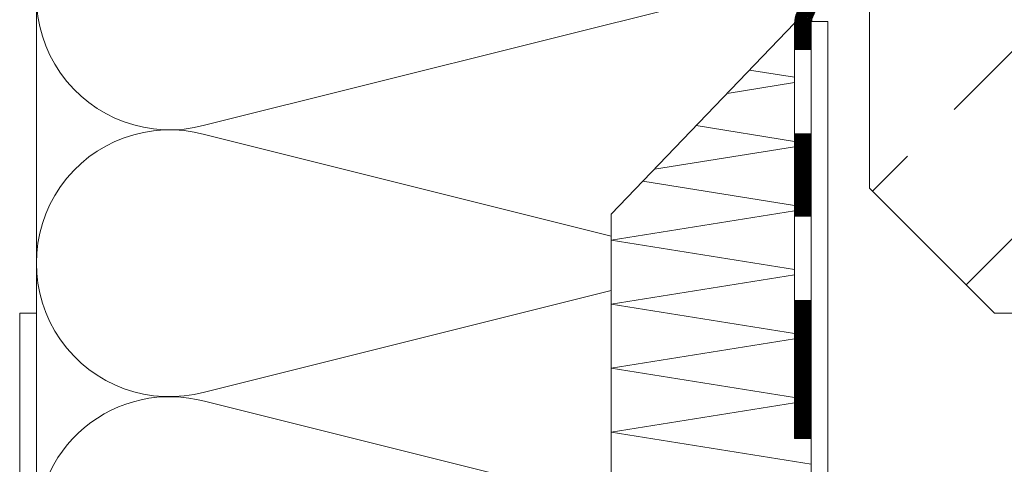
# Model space of a CAD drawing. Units: millimetres. Extents: x 6631 to 7258, y -1481 to 492.
# Drawn here: x 6834 to 6952, y -1309 to -1256 of the extents above; entities that cross this region are included whole.
import ezdxf

# ---------------------------------------------------------------- set-up
doc = ezdxf.new("R2010")
doc.units = ezdxf.units.MM
for name, color, linetype, lineweight in [('SX-Beton_Kontur', 7, 'Continuous', 18), ('SX-Beton_Schraffur', 7, 'Continuous', 5), ('SX-Blech_Kontur', 7, 'Continuous', 18), ('SX-Dämmung_Kontur', 7, 'Continuous', 13), ('SX-Dämmung_Schraffur', 7, 'Continuous', 5), ('SX-Folie_Schraffur', 7, 'Continuous', 5)]:
    doc.layers.add(name, color=color, linetype=linetype, lineweight=lineweight)

msp = doc.modelspace()

# ---------------------------------------------------------------- hatches: boundary and pattern name
at = {"layer": 'SX-Beton_Schraffur'}
h = msp.add_hatch(dxfattribs=at)
h.set_pattern_fill('ANSI33', color=256, scale=5, style=0, double=1)
h.set_pattern_definition([(45, (4953.88, -1620.043), (-22.45064, 22.45064), []), (45, (4976.33, -1620.043), (-22.45064, 22.45064), [15.875, -7.9375])])
h.paths.add_polyline_path([(7086.25, -1140.86), (6936.25, -1140.86, -0.004826), (6936.25, -1141.17), (6936.25, -1172.57, -0.009353), (6936.25, -1173.17), (6936.25, -1184.2), (6936.25, -1202.6), (6947.49, -1202.6), (6952.25, -1205.35), (6947.49, -1208.1), (6936.25, -1208.1), (6936.25, -1239.66), (6936.25, -1275.86), (6951.25, -1290.86), (6991.25, -1290.86), (6991.25, -1239.46), (6990.8, -1239.46), (6990.84, -1239.5), (6991.25, -1238.06), (6991.25, -1210.86), (6996.25, -1207.97), (7001.25, -1210.86), (6991.25, -1210.86), (6991.25, -1225.91), (6991.35, -1225.91, -0.414214), (6992.15, -1225.11), (7000.35, -1225.11, -0.414214), (7001.15, -1225.91), (7001.15, -1229.11), (7000.69, -1232.51), (7000.27, -1234.08), (7000.4, -1234.21), (7001.25, -1234.21), (7000.7, -1235.96), (7001.25, -1235.96), (7001.25, -1243.54), (7001.25, -1243.54), (7001.25, -1245.67), (6999.56, -1243.97), (6998.5, -1245.03), (7000.62, -1247.16), (6999.56, -1248.22), (7000.62, -1249.28), (7001.25, -1248.64), (7001.25, -1249.37), (7002.05, -1252.84), (7000.75, -1252.84), (7000.75, -1253.65), (7000.96, -1253.86, -0.36234), (7001.13, -1254.06), (7001.13, -1256.15), (7000.84, -1255.86), (7000.7, -1255.86), (7000.7, -1290.86), (7016.25, -1290.86), (7086.25, -1290.86)])

# ---------------------------------------------------------------- linework, layer by layer
at = {"layer": 'SX-Beton_Kontur'}
for p, q in [((6936.25, -1275.86), (6936.25, -1140.86)), ((6936.25, -1275.86), (6951.25, -1290.86)), ((6951.25, -1290.86), (7086.25, -1290.86))]:
    msp.add_line(p, q, dxfattribs=at)
at = {"layer": 'SX-Blech_Kontur'}
for p, q in [((6929.25, -1355.86), (6929.25, -1255.86)), ((6929.25, -1255.86), (6931.25, -1255.86)), ((6931.25, -1355.86), (6931.25, -1255.86)), ((6834.25, -1317.86), (6834.25, -1290.86)), ((6834.25, -1290.86), (6836.25, -1290.86)), ((6836.25, -1317.86), (6836.25, -1290.86))]:
    msp.add_line(p, q, dxfattribs=at)
at = {"layer": 'SX-Dämmung_Kontur'}
msp.add_lwpolyline([(6836.25, -1140.86), (6836.25, -1140.86), (6836.25, -1317.86, 0.414214), (6837.25, -1318.86), (6905.25, -1318.86), (6905.25, -1278.96), (6927.25, -1256.07, -0.106095), (6927.51, -1254.84), (6932.5, -1243.76), (6934.25, -1239.66), (6934.25, -1184.2), (6936.25, -1184.2), (6936.25, -1140.86)], format="xyb", dxfattribs=at)
msp.add_lwpolyline([(6929.25, -1305.86), (6927.25, -1305.86), (6927.25, -1256.07), (6905.25, -1278.96), (6905.25, -1321.86), (6905.25, -1335.86), (6929.25, -1335.86)], close=True, dxfattribs=at)
at = {"layer": 'SX-Dämmung_Schraffur'}
for points in [[(6929.84, -1249.68, -0.230621), (6916.07, -1252.31), (6856.43, -1237.42), (6856.43, -1237.42, 1.306729), (6856.43, -1268.31), (6916.07, -1253.42), (6916.07, -1253.42, -0.187501), (6927.6, -1254.65)], [(6836.25, -1268.57, -0.009353), (6836.25, -1269.17)], [(6905.25, -1281.61), (6856.43, -1269.42), (6856.43, -1269.42, 1.306729), (6856.43, -1300.31), (6905.25, -1288.13)], [(6836.25, -1300.57, -0.009353), (6836.25, -1301.17)], [(6905.25, -1313.61), (6856.43, -1301.42), (6856.43, -1301.42, 0.519997), (6836.31, -1318.19)]]:
    msp.add_lwpolyline(points, format="xyb", dxfattribs=at)
for points in [[(6927.25, -1262.57), (6921.84, -1261.7)], [(6919.14, -1264.51), (6927.25, -1263.21)], [(6927.25, -1270.25), (6915.44, -1268.36)], [(6910.42, -1273.58), (6927.25, -1270.89)], [(6927.25, -1277.93), (6909.04, -1275.02)], [(6927.25, -1285.61), (6905.25, -1282.09), (6927.25, -1278.57)], [(6927.25, -1293.29), (6905.25, -1289.77), (6927.25, -1286.25)], [(6927.25, -1300.97), (6905.25, -1297.45), (6927.25, -1293.93)], [(6929.25, -1308.97), (6905.25, -1305.13), (6927.25, -1301.61)]]:
    msp.add_lwpolyline(points, dxfattribs=at)
at = {"layer": 'SX-Folie_Schraffur'}
for p, q in [((6927.25, -1305.86), (6927.25, -1256.07)), ((6929.25, -1305.86), (6929.25, -1256.07))]:
    msp.add_line(p, q, dxfattribs=at)
at = {"layer": 'SX-Folie_Schraffur', "const_width": 2}
msp.add_lwpolyline([(6928.25, -1259.29), (6928.25, -1256.07, -0.106095), (6928.43, -1255.25), (6930.86, -1249.84)], format="xyb", dxfattribs=at)
for points in [[(6928.25, -1279.29), (6928.25, -1269.29)], [(6928.25, -1305.86), (6928.25, -1289.29)]]:
    msp.add_lwpolyline(points, dxfattribs=at)
at = {"layer": 'SX-Folie_Schraffur'}
for radius in [3, 1]:
    msp.add_arc((6930.25, -1256.07), radius, 155.7755, 180, dxfattribs=at)

doc.saveas('drawing.dxf')
